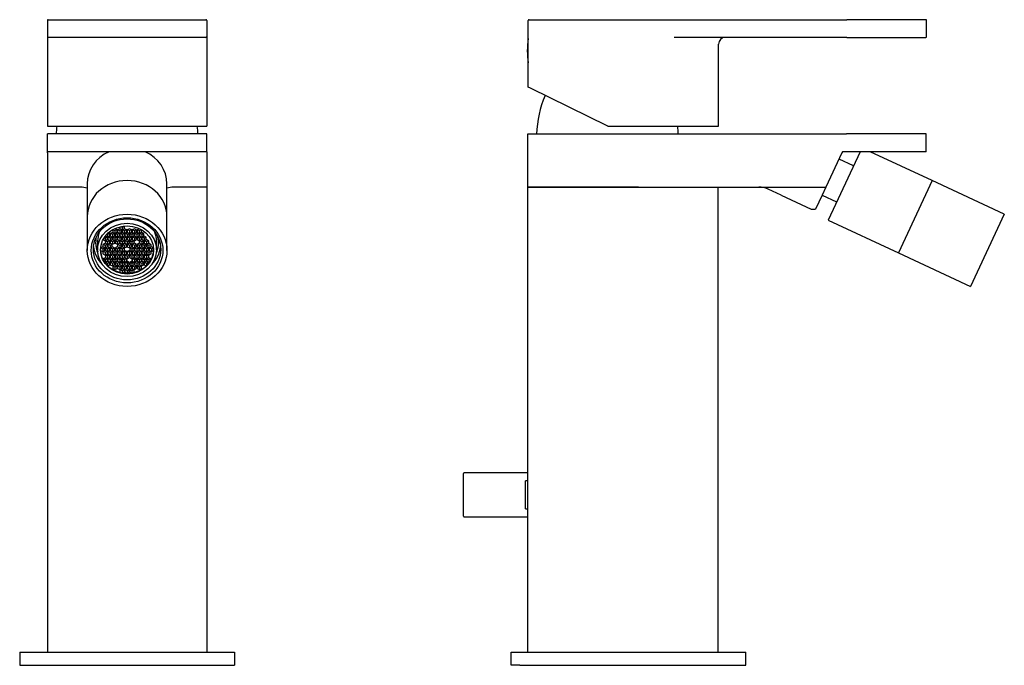
# Model space of a CAD drawing. Units: inches. Extents: x -265 to -43, y 14 to 353.
# Drawn here: x -265 to -43, y 208 to 353 of the extents above; entities that cross this region are included whole.
import ezdxf

# ---------------------------------------------------------------- set-up
doc = ezdxf.new("R2010")
doc.units = ezdxf.units.IN
for name, color, linetype in [('015002', 7, 'Continuous'), ('016057', 7, 'Continuous'), ('016063', 7, 'Continuous'), ('016064', 7, 'Continuous'), ('056046', 7, 'Continuous'), ('096009', 7, 'Continuous'), ('705002', 7, 'Continuous'), ('722001', 7, 'Continuous'), ('726002', 7, 'Continuous'), ('726003', 7, 'Continuous'), ('726024', 7, 'Continuous'), ('Default', 7, 'Continuous')]:
    doc.layers.add(name, color=color, linetype=linetype)

# ---------------------------------------------------------------- blocks, each defined once
blk = doc.blocks.new('SE12')
at = {"layer": '015002', "color": 7, "linetype": 'Continuous', "ltscale": 25.4}
for p, q in [((-245.22, 304.94), (-245.12, 304.89)), ((-245.12, 304.89), (-244.73, 305.1)), ((-245.12, 304.89), (-245.12, 304.26)), ((-244.62, 305.04), (-244.95, 305.21)), ((-244.62, 304.52), (-244.62, 305.04)), ((-244.02, 305.3), (-244.52, 305.04)), ((-244.52, 305.04), (-244.52, 304.52)), ((-244.42, 305.1), (-244.02, 304.89)), ((-243.52, 305.04), (-244.02, 305.3)), ((-244.02, 304.89), (-243.63, 305.1)), ((-244.02, 304.89), (-244.02, 304.26)), ((-243.47, 306.12), (-243.97, 305.86)), ((-243.97, 305.86), (-243.97, 305.33)), ((-243.97, 305.33), (-243.47, 305.07)), ((-243.87, 305.91), (-243.47, 305.71)), ((-243.52, 304.52), (-243.52, 305.04)), ((-242.97, 305.86), (-243.47, 306.12)), ((-243.47, 305.71), (-243.08, 305.91)), ((-243.47, 305.71), (-243.47, 305.07)), ((-243.47, 305.07), (-242.97, 305.33)), ((-242.92, 305.3), (-243.42, 305.04)), ((-243.42, 305.04), (-243.42, 304.52)), ((-243.32, 305.1), (-242.92, 304.89)), ((-242.97, 305.33), (-242.97, 305.86)), ((-242.42, 305.04), (-242.92, 305.3)), ((-242.92, 304.89), (-242.53, 305.1)), ((-242.92, 304.89), (-242.92, 304.26)), ((-242.37, 306.12), (-242.87, 305.86)), ((-242.87, 305.86), (-242.87, 305.33)), ((-242.87, 305.33), (-242.37, 305.07)), ((-242.77, 305.91), (-242.37, 305.71)), ((-242.42, 304.52), (-242.42, 305.04)), ((-241.87, 305.86), (-242.37, 306.12)), ((-242.37, 305.71), (-241.98, 305.91)), ((-242.37, 305.71), (-242.37, 305.07)), ((-242.37, 305.07), (-241.87, 305.33)), ((-242.32, 306.59), (-242.32, 306.15)), ((-242.32, 306.15), (-241.82, 305.89)), ((-241.82, 305.3), (-242.32, 305.04)), ((-242.32, 305.04), (-242.32, 304.52)), ((-242.22, 305.1), (-241.82, 304.89)), ((-242.06, 306.65), (-241.82, 306.52)), ((-241.87, 305.33), (-241.87, 305.86)), ((-241.82, 306.52), (-241.43, 306.73)), ((-241.82, 306.52), (-241.82, 305.89)), ((-241.82, 305.89), (-241.32, 306.15)), ((-241.32, 305.04), (-241.82, 305.3)), ((-241.82, 304.89), (-241.43, 305.1)), ((-241.82, 304.89), (-241.82, 304.26)), ((-241.27, 306.12), (-241.77, 305.86)), ((-241.77, 305.86), (-241.77, 305.33)), ((-241.77, 305.33), (-241.27, 305.07)), ((-241.67, 305.91), (-241.27, 305.71)), ((-241.32, 306.67), (-241.46, 306.75)), ((-241.32, 306.15), (-241.32, 306.67)), ((-241.32, 304.52), (-241.32, 305.04)), ((-240.77, 305.86), (-241.27, 306.12)), ((-241.27, 305.71), (-240.88, 305.91)), ((-241.27, 305.71), (-241.27, 305.07)), ((-241.27, 305.07), (-240.77, 305.33)), ((-240.72, 305.3), (-241.22, 305.04)), ((-241.22, 305.04), (-241.22, 304.52)), ((-241.12, 305.1), (-240.72, 304.89)), ((-240.77, 305.33), (-240.77, 305.86)), ((-240.22, 305.04), (-240.72, 305.3)), ((-240.72, 304.89), (-240.33, 305.1)), ((-240.72, 304.89), (-240.72, 304.26)), ((-240.17, 306.12), (-240.67, 305.86)), ((-240.67, 305.86), (-240.67, 305.33)), ((-240.67, 305.33), (-240.17, 305.07)), ((-240.57, 305.91), (-240.17, 305.71)), ((-240.22, 304.52), (-240.22, 305.04)), ((-239.67, 305.86), (-240.17, 306.12)), ((-240.17, 305.71), (-239.78, 305.91)), ((-240.17, 305.71), (-240.17, 305.07)), ((-240.17, 305.07), (-239.67, 305.33)), ((-239.62, 305.3), (-240.12, 305.04)), ((-240.12, 305.04), (-240.12, 304.52)), ((-240.02, 305.1), (-239.62, 304.89)), ((-239.67, 305.33), (-239.67, 305.86)), ((-239.12, 305.04), (-239.62, 305.3)), ((-239.62, 304.89), (-239.23, 305.1)), ((-239.62, 304.89), (-239.62, 304.26)), ((-239.07, 306.12), (-239.57, 305.86)), ((-239.57, 305.86), (-239.57, 305.33)), ((-239.57, 305.33), (-239.07, 305.07)), ((-239.47, 305.91), (-239.07, 305.71)), ((-239.12, 304.52), (-239.12, 305.04)), ((-238.57, 305.86), (-239.07, 306.12)), ((-239.07, 305.71), (-238.68, 305.91)), ((-239.07, 305.71), (-239.07, 305.07)), ((-239.07, 305.07), (-238.57, 305.33)), ((-238.52, 305.3), (-239.02, 305.04)), ((-239.02, 305.04), (-239.02, 304.52)), ((-238.92, 305.1), (-238.52, 304.89)), ((-238.57, 305.33), (-238.57, 305.86)), ((-238.02, 305.04), (-238.52, 305.3)), ((-238.52, 304.89), (-238.13, 305.1)), ((-238.52, 304.89), (-238.52, 304.26)), ((-237.97, 306.12), (-238.47, 305.86)), ((-238.47, 305.86), (-238.47, 305.33)), ((-238.47, 305.33), (-237.97, 305.07)), ((-238.37, 305.91), (-237.97, 305.71)), ((-238.02, 304.52), (-238.02, 305.04)), ((-237.47, 305.86), (-237.97, 306.12)), ((-237.97, 305.71), (-237.58, 305.91)), ((-237.97, 305.71), (-237.97, 305.07)), ((-237.97, 305.07), (-237.47, 305.33)), ((-237.42, 305.3), (-237.92, 305.04)), ((-237.92, 305.04), (-237.92, 304.52)), ((-237.82, 305.1), (-237.42, 304.89)), ((-237.47, 305.33), (-237.47, 305.86)), ((-236.92, 305.04), (-237.42, 305.3)), ((-237.42, 304.89), (-237.03, 305.1)), ((-237.42, 304.89), (-237.42, 304.26)), ((-236.92, 304.52), (-236.92, 305.04)), ((-247.37, 303.38), (-247.37, 301.35)), ((-245.67, 302.86), (-246.17, 302.59)), ((-246.17, 302.59), (-246.17, 302.07)), ((-246.14, 303.69), (-245.67, 303.44)), ((-246.07, 302.65), (-245.67, 302.44)), ((-245.85, 304.17), (-245.67, 304.08)), ((-245.67, 304.08), (-245.28, 304.28)), ((-245.67, 304.08), (-245.67, 303.44)), ((-245.67, 303.44), (-245.17, 303.7)), ((-245.17, 302.59), (-245.67, 302.86)), ((-245.67, 302.44), (-245.28, 302.65)), ((-245.17, 304.23), (-245.64, 304.47)), ((-245.12, 303.67), (-245.62, 303.41)), ((-245.62, 303.41), (-245.62, 302.89)), ((-245.62, 302.89), (-245.12, 302.63)), ((-245.6, 304.51), (-245.12, 304.26)), ((-245.52, 303.47), (-245.12, 303.26)), ((-245.17, 303.7), (-245.17, 304.23)), ((-245.17, 302.07), (-245.17, 302.59)), ((-245.12, 304.26), (-244.62, 304.52)), ((-244.62, 303.41), (-245.12, 303.67)), ((-245.12, 303.26), (-244.73, 303.47)), ((-245.12, 303.26), (-245.12, 302.63)), ((-245.12, 302.63), (-244.62, 302.89)), ((-244.57, 304.49), (-245.07, 304.23)), ((-245.07, 304.23), (-245.07, 303.7)), ((-245.07, 303.7), (-244.57, 303.44)), ((-244.57, 302.86), (-245.07, 302.59)), ((-245.07, 302.59), (-245.07, 302.07)), ((-244.97, 304.28), (-244.57, 304.08)), ((-244.97, 302.65), (-244.57, 302.44)), ((-244.62, 302.89), (-244.62, 303.41)), ((-244.07, 304.23), (-244.57, 304.49)), ((-244.57, 304.08), (-244.18, 304.28)), ((-244.57, 304.08), (-244.57, 303.44)), ((-244.57, 303.44), (-244.07, 303.7)), ((-244.07, 302.59), (-244.57, 302.86)), ((-244.57, 302.44), (-244.18, 302.65)), ((-244.52, 304.52), (-244.02, 304.26)), ((-244.02, 303.67), (-244.52, 303.41)), ((-244.52, 303.41), (-244.52, 302.89)), ((-244.52, 302.89), (-244.02, 302.63)), ((-244.42, 303.47), (-244.02, 303.26)), ((-244.07, 303.7), (-244.07, 304.23)), ((-244.07, 302.07), (-244.07, 302.59)), ((-244.02, 304.26), (-243.52, 304.52)), ((-243.52, 303.41), (-244.02, 303.67)), ((-244.02, 303.26), (-243.63, 303.47)), ((-244.02, 303.26), (-244.02, 302.63)), ((-244.02, 302.63), (-243.52, 302.89)), ((-243.47, 304.49), (-243.97, 304.23)), ((-243.97, 304.23), (-243.97, 303.7)), ((-243.97, 303.7), (-243.47, 303.44)), ((-243.87, 304.28), (-243.47, 304.08)), ((-243.52, 302.89), (-243.52, 303.41)), ((-242.97, 304.23), (-243.47, 304.49)), ((-243.47, 304.08), (-243.08, 304.28)), ((-243.47, 304.08), (-243.47, 303.44)), ((-243.47, 303.44), (-242.97, 303.7)), ((-243.42, 304.52), (-242.92, 304.26)), ((-242.92, 303.67), (-243.42, 303.41)), ((-243.42, 303.41), (-243.42, 302.89)), ((-243.42, 302.89), (-242.92, 302.63)), ((-243.32, 303.47), (-242.92, 303.26)), ((-242.97, 303.7), (-242.97, 304.23)), ((-242.92, 304.26), (-242.42, 304.52)), ((-242.42, 303.41), (-242.92, 303.67)), ((-242.92, 303.26), (-242.53, 303.47)), ((-242.92, 303.26), (-242.92, 302.63)), ((-242.92, 302.63), (-242.42, 302.89)), ((-242.37, 304.49), (-242.87, 304.23)), ((-242.87, 304.23), (-242.87, 303.7)), ((-242.87, 303.7), (-242.37, 303.44)), ((-242.37, 302.86), (-242.87, 302.59)), ((-242.87, 302.59), (-242.87, 302.07)), ((-242.77, 304.28), (-242.37, 304.08)), ((-242.77, 302.65), (-242.37, 302.44)), ((-242.42, 302.89), (-242.42, 303.41)), ((-241.87, 304.23), (-242.37, 304.49)), ((-242.37, 304.08), (-241.98, 304.28)), ((-242.37, 304.08), (-242.37, 303.44)), ((-242.37, 303.44), (-241.87, 303.7)), ((-241.87, 302.59), (-242.37, 302.86)), ((-242.37, 302.44), (-241.98, 302.65)), ((-242.32, 304.52), (-241.82, 304.26)), ((-241.82, 303.67), (-242.32, 303.41)), ((-242.32, 303.41), (-242.32, 302.89)), ((-242.32, 302.89), (-241.82, 302.63)), ((-242.22, 303.47), (-241.82, 303.26)), ((-241.87, 303.7), (-241.87, 304.23)), ((-241.87, 302.07), (-241.87, 302.59)), ((-241.82, 304.26), (-241.32, 304.52)), ((-241.32, 303.41), (-241.82, 303.67)), ((-241.82, 303.26), (-241.43, 303.47)), ((-241.82, 303.26), (-241.82, 302.63)), ((-241.82, 302.63), (-241.32, 302.89)), ((-241.27, 304.49), (-241.77, 304.23)), ((-241.77, 304.23), (-241.77, 303.7)), ((-241.77, 303.7), (-241.27, 303.44)), ((-241.27, 302.86), (-241.77, 302.59)), ((-241.77, 302.59), (-241.77, 302.07)), ((-241.67, 304.28), (-241.27, 304.08)), ((-241.67, 302.65), (-241.27, 302.44)), ((-241.32, 302.89), (-241.32, 303.41)), ((-240.77, 304.23), (-241.27, 304.49)), ((-241.27, 304.08), (-240.88, 304.28)), ((-241.27, 304.08), (-241.27, 303.44)), ((-241.27, 303.44), (-240.77, 303.7)), ((-240.77, 302.59), (-241.27, 302.86)), ((-241.27, 302.44), (-240.88, 302.65)), ((-241.22, 304.52), (-240.72, 304.26)), ((-240.72, 303.67), (-241.22, 303.41)), ((-241.22, 303.41), (-241.22, 302.89)), ((-241.22, 302.89), (-240.72, 302.63)), ((-241.12, 303.47), (-240.72, 303.26)), ((-240.77, 303.7), (-240.77, 304.23)), ((-240.77, 302.07), (-240.77, 302.59)), ((-240.72, 304.26), (-240.22, 304.52)), ((-240.22, 303.41), (-240.72, 303.67)), ((-240.72, 303.26), (-240.33, 303.47)), ((-240.72, 303.26), (-240.72, 302.63)), ((-240.72, 302.63), (-240.22, 302.89)), ((-240.17, 304.49), (-240.67, 304.23)), ((-240.67, 304.23), (-240.67, 303.7)), ((-240.67, 303.7), (-240.17, 303.44)), ((-240.17, 302.86), (-240.67, 302.59)), ((-240.67, 302.59), (-240.67, 302.07)), ((-240.57, 304.28), (-240.17, 304.08)), ((-240.57, 302.65), (-240.17, 302.44)), ((-240.22, 302.89), (-240.22, 303.41)), ((-239.67, 304.23), (-240.17, 304.49)), ((-240.17, 304.08), (-239.78, 304.28)), ((-240.17, 304.08), (-240.17, 303.44)), ((-240.17, 303.44), (-239.67, 303.7)), ((-239.67, 302.59), (-240.17, 302.86)), ((-240.17, 302.44), (-239.78, 302.65)), ((-240.12, 304.52), (-239.62, 304.26)), ((-239.62, 303.67), (-240.12, 303.41)), ((-240.12, 303.41), (-240.12, 302.89)), ((-240.12, 302.89), (-239.62, 302.63)), ((-240.02, 303.47), (-239.62, 303.26)), ((-239.67, 303.7), (-239.67, 304.23)), ((-239.67, 302.07), (-239.67, 302.59)), ((-239.62, 304.26), (-239.12, 304.52)), ((-239.12, 303.41), (-239.62, 303.67)), ((-239.62, 303.26), (-239.23, 303.47)), ((-239.62, 303.26), (-239.62, 302.63)), ((-239.62, 302.63), (-239.12, 302.89)), ((-239.07, 304.49), (-239.57, 304.23)), ((-239.57, 304.23), (-239.57, 303.7)), ((-239.57, 303.7), (-239.07, 303.44)), ((-239.07, 302.86), (-239.57, 302.59)), ((-239.57, 302.59), (-239.57, 302.07)), ((-239.47, 304.28), (-239.07, 304.08)), ((-239.47, 302.65), (-239.07, 302.44)), ((-239.12, 302.89), (-239.12, 303.41)), ((-238.57, 304.23), (-239.07, 304.49)), ((-239.07, 304.08), (-238.68, 304.28)), ((-239.07, 304.08), (-239.07, 303.44)), ((-239.07, 303.44), (-238.57, 303.7)), ((-238.57, 302.59), (-239.07, 302.86)), ((-239.07, 302.44), (-238.68, 302.65)), ((-239.02, 304.52), (-238.52, 304.26)), ((-238.57, 303.7), (-238.57, 304.23)), ((-238.57, 302.07), (-238.57, 302.59)), ((-238.52, 304.26), (-238.02, 304.52)), ((-237.97, 304.49), (-238.47, 304.23)), ((-238.47, 304.23), (-238.47, 303.7)), ((-238.47, 303.7), (-237.97, 303.44)), ((-237.97, 302.86), (-238.47, 302.59)), ((-238.47, 302.59), (-238.47, 302.07)), ((-238.37, 304.28), (-237.97, 304.08)), ((-238.37, 302.65), (-237.97, 302.44)), ((-237.47, 304.23), (-237.97, 304.49)), ((-237.97, 304.08), (-237.58, 304.28)), ((-237.97, 304.08), (-237.97, 303.44)), ((-237.97, 303.44), (-237.47, 303.7)), ((-237.47, 302.59), (-237.97, 302.86)), ((-237.97, 302.44), (-237.58, 302.65)), ((-237.92, 304.52), (-237.42, 304.26)), ((-237.42, 303.67), (-237.92, 303.41)), ((-237.92, 303.41), (-237.92, 302.89)), ((-237.92, 302.89), (-237.42, 302.63)), ((-237.82, 303.47), (-237.42, 303.26)), ((-237.47, 303.7), (-237.47, 304.23)), ((-237.47, 302.07), (-237.47, 302.59)), ((-237.42, 304.26), (-236.92, 304.52)), ((-236.92, 303.41), (-237.42, 303.67)), ((-237.42, 303.26), (-237.03, 303.47)), ((-237.42, 303.26), (-237.42, 302.63)), ((-237.42, 302.63), (-236.92, 302.89)), ((-236.87, 304.49), (-237.37, 304.23)), ((-237.37, 304.23), (-237.37, 303.7)), ((-237.37, 303.7), (-236.87, 303.44)), ((-236.87, 302.86), (-237.37, 302.59)), ((-237.37, 302.59), (-237.37, 302.07)), ((-237.27, 304.28), (-236.87, 304.08)), ((-237.27, 302.65), (-236.87, 302.44)), ((-236.92, 302.89), (-236.92, 303.41)), ((-236.37, 304.23), (-236.87, 304.49)), ((-236.87, 304.08), (-236.48, 304.28)), ((-236.87, 304.08), (-236.87, 303.44)), ((-236.87, 303.44), (-236.37, 303.7)), ((-236.37, 302.59), (-236.87, 302.86)), ((-236.87, 302.44), (-236.48, 302.65)), ((-236.32, 303.67), (-236.82, 303.41)), ((-236.82, 303.41), (-236.82, 302.89)), ((-236.82, 302.89), (-236.32, 302.63)), ((-236.72, 303.47), (-236.32, 303.26)), ((-236.37, 303.7), (-236.37, 304.23)), ((-236.37, 302.07), (-236.37, 302.59)), ((-235.82, 303.41), (-236.32, 303.67)), ((-236.32, 303.26), (-235.93, 303.47)), ((-236.32, 303.26), (-236.32, 302.63)), ((-236.32, 302.63), (-235.82, 302.89)), ((-235.77, 302.86), (-236.27, 302.59)), ((-236.27, 302.59), (-236.27, 302.07)), ((-236.17, 302.65), (-235.77, 302.44)), ((-235.82, 302.89), (-235.82, 303.41)), ((-235.27, 302.59), (-235.77, 302.86)), ((-235.77, 302.44), (-235.38, 302.65)), ((-235.27, 302.07), (-235.27, 302.59)), ((-234.07, 301.35), (-234.07, 303.38)), ((-246.72, 301.25), (-246.22, 300.99)), ((-246.22, 302.04), (-246.7, 301.79)), ((-246.62, 301.83), (-246.22, 301.63)), ((-245.72, 301.78), (-246.22, 302.04)), ((-246.22, 301.63), (-245.83, 301.83)), ((-246.22, 301.63), (-246.22, 300.99)), ((-246.22, 300.99), (-245.72, 301.26)), ((-246.17, 302.07), (-245.67, 301.81)), ((-245.67, 301.23), (-246.17, 300.96)), ((-246.17, 300.96), (-246.17, 300.44)), ((-246.17, 300.44), (-245.67, 300.18)), ((-246.07, 301.02), (-245.67, 300.81)), ((-245.72, 301.26), (-245.72, 301.78)), ((-245.67, 302.44), (-245.67, 301.81)), ((-245.67, 301.81), (-245.17, 302.07)), ((-245.17, 300.96), (-245.67, 301.23)), ((-245.67, 300.81), (-245.28, 301.02)), ((-245.67, 300.81), (-245.67, 300.18)), ((-245.67, 300.18), (-245.17, 300.44)), ((-245.12, 302.04), (-245.62, 301.78)), ((-245.62, 301.78), (-245.62, 301.26)), ((-245.62, 301.26), (-245.12, 300.99)), ((-245.12, 300.41), (-245.62, 300.15)), ((-245.52, 301.83), (-245.12, 301.63)), ((-245.17, 300.44), (-245.17, 300.96)), ((-244.62, 301.78), (-245.12, 302.04)), ((-245.12, 301.63), (-244.73, 301.83)), ((-245.12, 301.63), (-245.12, 300.99)), ((-245.12, 300.99), (-244.62, 301.26)), ((-244.62, 300.15), (-245.12, 300.41)), ((-245.07, 302.07), (-244.57, 301.81)), ((-244.57, 301.23), (-245.07, 300.96)), ((-245.07, 300.96), (-245.07, 300.44)), ((-245.07, 300.44), (-244.57, 300.18)), ((-244.97, 301.02), (-244.57, 300.81)), ((-244.62, 301.26), (-244.62, 301.78)), ((-244.57, 302.44), (-244.57, 301.81)), ((-244.57, 301.81), (-244.07, 302.07)), ((-244.07, 300.96), (-244.57, 301.23)), ((-244.57, 300.81), (-244.18, 301.02)), ((-244.57, 300.81), (-244.57, 300.18)), ((-244.57, 300.18), (-244.07, 300.44)), ((-244.02, 302.04), (-244.52, 301.78)), ((-244.52, 301.78), (-244.52, 301.26)), ((-244.52, 301.26), (-244.02, 300.99)), ((-244.02, 300.41), (-244.52, 300.15)), ((-244.42, 301.83), (-244.02, 301.63)), ((-244.07, 300.44), (-244.07, 300.96)), ((-243.52, 301.78), (-244.02, 302.04)), ((-244.02, 301.63), (-243.63, 301.83)), ((-244.02, 301.63), (-244.02, 300.99)), ((-244.02, 300.99), (-243.52, 301.26)), ((-243.52, 300.15), (-244.02, 300.41)), ((-243.47, 301.23), (-243.97, 300.96)), ((-243.97, 300.96), (-243.97, 300.44)), ((-243.97, 300.44), (-243.47, 300.18)), ((-243.87, 301.02), (-243.47, 300.81)), ((-243.52, 301.26), (-243.52, 301.78)), ((-242.97, 300.96), (-243.47, 301.23)), ((-243.47, 300.81), (-243.08, 301.02)), ((-243.47, 300.81), (-243.47, 300.18)), ((-243.47, 300.18), (-242.97, 300.44)), ((-242.92, 302.04), (-243.42, 301.78)), ((-243.42, 301.78), (-243.42, 301.26)), ((-243.42, 301.26), (-242.92, 300.99)), ((-242.92, 300.41), (-243.42, 300.15)), ((-243.32, 301.83), (-242.92, 301.63)), ((-242.97, 300.44), (-242.97, 300.96)), ((-242.42, 301.78), (-242.92, 302.04)), ((-242.92, 301.63), (-242.53, 301.83)), ((-242.92, 301.63), (-242.92, 300.99)), ((-242.92, 300.99), (-242.42, 301.26)), ((-242.42, 300.15), (-242.92, 300.41)), ((-242.87, 302.07), (-242.37, 301.81)), ((-242.37, 301.23), (-242.87, 300.96)), ((-242.87, 300.96), (-242.87, 300.44)), ((-242.87, 300.44), (-242.37, 300.18)), ((-242.77, 301.02), (-242.37, 300.81)), ((-242.42, 301.26), (-242.42, 301.78)), ((-242.37, 302.44), (-242.37, 301.81)), ((-242.37, 301.81), (-241.87, 302.07)), ((-241.87, 300.96), (-242.37, 301.23)), ((-242.37, 300.81), (-241.98, 301.02)), ((-242.37, 300.81), (-242.37, 300.18)), ((-242.37, 300.18), (-241.87, 300.44)), ((-241.82, 302.04), (-242.32, 301.78)), ((-242.32, 301.78), (-242.32, 301.26)), ((-242.32, 301.26), (-241.82, 300.99)), ((-241.82, 300.41), (-242.32, 300.15)), ((-242.22, 301.83), (-241.82, 301.63)), ((-241.87, 300.44), (-241.87, 300.96)), ((-241.32, 301.78), (-241.82, 302.04)), ((-241.82, 301.63), (-241.43, 301.83)), ((-241.82, 301.63), (-241.82, 300.99)), ((-241.82, 300.99), (-241.32, 301.26)), ((-241.32, 300.15), (-241.82, 300.41)), ((-241.77, 302.07), (-241.27, 301.81)), ((-241.27, 301.23), (-241.77, 300.96)), ((-241.77, 300.96), (-241.77, 300.44)), ((-241.77, 300.44), (-241.27, 300.18)), ((-241.67, 301.02), (-241.27, 300.81)), ((-241.32, 301.26), (-241.32, 301.78)), ((-241.27, 302.44), (-241.27, 301.81)), ((-241.27, 301.81), (-240.77, 302.07)), ((-240.77, 300.96), (-241.27, 301.23)), ((-241.27, 300.81), (-240.88, 301.02)), ((-241.27, 300.81), (-241.27, 300.18)), ((-241.27, 300.18), (-240.77, 300.44)), ((-240.72, 300.41), (-241.22, 300.15)), ((-240.77, 300.44), (-240.77, 300.96)), ((-240.22, 300.15), (-240.72, 300.41)), ((-240.67, 302.07), (-240.17, 301.81)), ((-240.17, 301.23), (-240.67, 300.96)), ((-240.67, 300.96), (-240.67, 300.44)), ((-240.67, 300.44), (-240.17, 300.18)), ((-240.57, 301.02), (-240.17, 300.81)), ((-240.17, 302.44), (-240.17, 301.81)), ((-240.17, 301.81), (-239.67, 302.07)), ((-239.67, 300.96), (-240.17, 301.23)), ((-240.17, 300.81), (-239.78, 301.02)), ((-240.17, 300.81), (-240.17, 300.18)), ((-240.17, 300.18), (-239.67, 300.44)), ((-239.62, 302.04), (-240.12, 301.78)), ((-240.12, 301.78), (-240.12, 301.26)), ((-240.12, 301.26), (-239.62, 300.99)), ((-239.62, 300.41), (-240.12, 300.15)), ((-240.02, 301.83), (-239.62, 301.63)), ((-239.67, 300.44), (-239.67, 300.96)), ((-239.12, 301.78), (-239.62, 302.04)), ((-239.62, 301.63), (-239.23, 301.83)), ((-239.62, 301.63), (-239.62, 300.99)), ((-239.62, 300.99), (-239.12, 301.26)), ((-239.12, 300.15), (-239.62, 300.41)), ((-239.57, 302.07), (-239.07, 301.81)), ((-239.07, 301.23), (-239.57, 300.96)), ((-239.57, 300.96), (-239.57, 300.44)), ((-239.57, 300.44), (-239.07, 300.18)), ((-239.47, 301.02), (-239.07, 300.81)), ((-239.12, 301.26), (-239.12, 301.78)), ((-239.07, 302.44), (-239.07, 301.81)), ((-239.07, 301.81), (-238.57, 302.07)), ((-238.57, 300.96), (-239.07, 301.23)), ((-239.07, 300.81), (-238.68, 301.02)), ((-239.07, 300.81), (-239.07, 300.18)), ((-239.07, 300.18), (-238.57, 300.44)), ((-238.52, 302.04), (-239.02, 301.78)), ((-239.02, 301.78), (-239.02, 301.26)), ((-239.02, 301.26), (-238.52, 300.99)), ((-238.52, 300.41), (-239.02, 300.15)), ((-238.92, 301.83), (-238.52, 301.63)), ((-238.57, 300.44), (-238.57, 300.96)), ((-238.02, 301.78), (-238.52, 302.04)), ((-238.52, 301.63), (-238.13, 301.83)), ((-238.52, 301.63), (-238.52, 300.99)), ((-238.52, 300.99), (-238.02, 301.26)), ((-238.02, 300.15), (-238.52, 300.41)), ((-238.47, 302.07), (-237.97, 301.81)), ((-237.97, 301.23), (-238.47, 300.96)), ((-238.47, 300.96), (-238.47, 300.44)), ((-238.47, 300.44), (-237.97, 300.18)), ((-238.37, 301.02), (-237.97, 300.81)), ((-238.02, 301.26), (-238.02, 301.78)), ((-237.97, 302.44), (-237.97, 301.81)), ((-237.97, 301.81), (-237.47, 302.07)), ((-237.47, 300.96), (-237.97, 301.23)), ((-237.97, 300.81), (-237.58, 301.02)), ((-237.97, 300.81), (-237.97, 300.18)), ((-237.97, 300.18), (-237.47, 300.44)), ((-237.42, 302.04), (-237.92, 301.78)), ((-237.92, 301.78), (-237.92, 301.26)), ((-237.92, 301.26), (-237.42, 300.99)), ((-237.42, 300.41), (-237.92, 300.15)), ((-237.82, 301.83), (-237.42, 301.63)), ((-237.47, 300.44), (-237.47, 300.96)), ((-236.92, 301.78), (-237.42, 302.04)), ((-237.42, 301.63), (-237.03, 301.83)), ((-237.42, 301.63), (-237.42, 300.99)), ((-237.42, 300.99), (-236.92, 301.26)), ((-236.92, 300.15), (-237.42, 300.41)), ((-237.37, 302.07), (-236.87, 301.81)), ((-236.87, 301.23), (-237.37, 300.96)), ((-237.37, 300.96), (-237.37, 300.44)), ((-237.37, 300.44), (-236.87, 300.18)), ((-237.27, 301.02), (-236.87, 300.81)), ((-236.92, 301.26), (-236.92, 301.78)), ((-236.87, 302.44), (-236.87, 301.81)), ((-236.87, 301.81), (-236.37, 302.07)), ((-236.37, 300.96), (-236.87, 301.23)), ((-236.87, 300.81), (-236.48, 301.02)), ((-236.87, 300.81), (-236.87, 300.18)), ((-236.87, 300.18), (-236.37, 300.44)), ((-236.32, 302.04), (-236.82, 301.78)), ((-236.82, 301.78), (-236.82, 301.26)), ((-236.82, 301.26), (-236.32, 300.99)), ((-236.32, 300.41), (-236.82, 300.15)), ((-236.72, 301.83), (-236.32, 301.63)), ((-236.37, 300.44), (-236.37, 300.96)), ((-235.82, 301.78), (-236.32, 302.04)), ((-236.32, 301.63), (-235.93, 301.83)), ((-236.32, 301.63), (-236.32, 300.99)), ((-236.32, 300.99), (-235.82, 301.26)), ((-235.82, 300.15), (-236.32, 300.41)), ((-236.27, 302.07), (-235.77, 301.81)), ((-235.77, 301.23), (-236.27, 300.96)), ((-236.27, 300.96), (-236.27, 300.44)), ((-236.27, 300.44), (-235.77, 300.18)), ((-236.17, 301.02), (-235.77, 300.81)), ((-235.82, 301.26), (-235.82, 301.78)), ((-235.77, 302.44), (-235.77, 301.81)), ((-235.77, 301.81), (-235.27, 302.07)), ((-235.27, 300.96), (-235.77, 301.23)), ((-235.77, 300.81), (-235.38, 301.02)), ((-235.77, 300.81), (-235.77, 300.18)), ((-235.77, 300.18), (-235.27, 300.44)), ((-235.22, 302.04), (-235.72, 301.78)), ((-235.72, 301.78), (-235.72, 301.26)), ((-235.72, 301.26), (-235.22, 300.99)), ((-235.62, 301.83), (-235.22, 301.63)), ((-235.27, 300.44), (-235.27, 300.96)), ((-234.74, 301.79), (-235.22, 302.04)), ((-235.22, 301.63), (-234.83, 301.83)), ((-235.22, 301.63), (-235.22, 300.99)), ((-235.22, 300.99), (-234.73, 301.25)), ((-245.67, 299.59), (-246.17, 299.33)), ((-246.17, 299.33), (-246.17, 299.24)), ((-246.07, 299.39), (-245.67, 299.18)), ((-245.79, 298.61), (-245.67, 298.55)), ((-245.17, 299.33), (-245.67, 299.59)), ((-245.67, 299.18), (-245.28, 299.39)), ((-245.67, 299.18), (-245.67, 298.55)), ((-245.67, 298.55), (-245.17, 298.81)), ((-245.62, 300.15), (-245.62, 299.62)), ((-245.62, 299.62), (-245.12, 299.36)), ((-245.12, 298.78), (-245.62, 298.52)), ((-245.62, 298.52), (-245.62, 298.38)), ((-245.52, 300.2), (-245.12, 300)), ((-245.52, 298.57), (-245.12, 298.37)), ((-245.17, 298.81), (-245.17, 299.33)), ((-245.12, 300), (-244.73, 300.2)), ((-245.12, 300), (-245.12, 299.36)), ((-245.12, 299.36), (-244.62, 299.62)), ((-244.62, 298.52), (-245.12, 298.78)), ((-245.12, 298.37), (-244.73, 298.57)), ((-245.12, 298.37), (-245.12, 297.82)), ((-244.57, 299.59), (-245.07, 299.33)), ((-245.07, 299.33), (-245.07, 298.81)), ((-245.07, 298.81), (-244.57, 298.55)), ((-244.97, 299.39), (-244.57, 299.18)), ((-244.62, 299.62), (-244.62, 300.15)), ((-244.62, 297.99), (-244.62, 298.52)), ((-244.07, 299.33), (-244.57, 299.59)), ((-244.57, 299.18), (-244.18, 299.39)), ((-244.57, 299.18), (-244.57, 298.55)), ((-244.57, 298.55), (-244.07, 298.81)), ((-244.52, 300.15), (-244.52, 299.62)), ((-244.52, 299.62), (-244.02, 299.36)), ((-244.02, 298.78), (-244.52, 298.52)), ((-244.52, 298.52), (-244.52, 297.99)), ((-244.42, 300.2), (-244.02, 300)), ((-244.42, 298.57), (-244.02, 298.37)), ((-244.07, 298.81), (-244.07, 299.33)), ((-244.02, 300), (-243.63, 300.2)), ((-244.02, 300), (-244.02, 299.36)), ((-244.02, 299.36), (-243.52, 299.62)), ((-243.52, 298.52), (-244.02, 298.78)), ((-244.02, 298.37), (-243.63, 298.57)), ((-244.02, 298.37), (-244.02, 297.73)), ((-243.47, 299.59), (-243.97, 299.33)), ((-243.97, 299.33), (-243.97, 298.81)), ((-243.97, 298.81), (-243.47, 298.55)), ((-243.87, 299.39), (-243.47, 299.18)), ((-243.52, 299.62), (-243.52, 300.15)), ((-243.52, 297.99), (-243.52, 298.52)), ((-242.97, 299.33), (-243.47, 299.59)), ((-243.47, 299.18), (-243.08, 299.39)), ((-243.47, 299.18), (-243.47, 298.55)), ((-243.47, 298.55), (-242.97, 298.81)), ((-243.42, 300.15), (-243.42, 299.62)), ((-243.42, 299.62), (-242.92, 299.36)), ((-242.92, 298.78), (-243.42, 298.52)), ((-243.42, 298.52), (-243.42, 297.99)), ((-243.32, 300.2), (-242.92, 300)), ((-243.32, 298.57), (-242.92, 298.37)), ((-242.97, 298.81), (-242.97, 299.33)), ((-242.92, 300), (-242.53, 300.2)), ((-242.92, 300), (-242.92, 299.36)), ((-242.92, 299.36), (-242.42, 299.62)), ((-242.42, 298.52), (-242.92, 298.78)), ((-242.92, 298.37), (-242.53, 298.57)), ((-242.92, 298.37), (-242.92, 297.73)), ((-242.37, 299.59), (-242.87, 299.33)), ((-242.87, 299.33), (-242.87, 298.81)), ((-242.87, 298.81), (-242.37, 298.55)), ((-242.77, 299.39), (-242.37, 299.18)), ((-242.42, 299.62), (-242.42, 300.15)), ((-242.42, 297.99), (-242.42, 298.52)), ((-241.87, 299.33), (-242.37, 299.59)), ((-242.37, 299.18), (-241.98, 299.39)), ((-242.37, 299.18), (-242.37, 298.55)), ((-242.37, 298.55), (-241.87, 298.81)), ((-242.32, 300.15), (-242.32, 299.62)), ((-242.32, 299.62), (-241.82, 299.36)), ((-241.82, 298.78), (-242.32, 298.52)), ((-242.32, 298.52), (-242.32, 297.99)), ((-242.22, 300.2), (-241.82, 300)), ((-242.22, 298.57), (-241.82, 298.37)), ((-241.87, 298.81), (-241.87, 299.33)), ((-241.82, 300), (-241.43, 300.2)), ((-241.82, 300), (-241.82, 299.36)), ((-241.82, 299.36), (-241.32, 299.62)), ((-241.32, 298.52), (-241.82, 298.78)), ((-241.82, 298.37), (-241.43, 298.57)), ((-241.82, 298.37), (-241.82, 297.73)), ((-241.27, 299.59), (-241.77, 299.33)), ((-241.77, 299.33), (-241.77, 298.81)), ((-241.77, 298.81), (-241.27, 298.55)), ((-241.67, 299.39), (-241.27, 299.18)), ((-241.32, 299.62), (-241.32, 300.15)), ((-241.32, 297.99), (-241.32, 298.52)), ((-240.77, 299.33), (-241.27, 299.59)), ((-241.27, 299.18), (-240.88, 299.39)), ((-241.27, 299.18), (-241.27, 298.55)), ((-241.27, 298.55), (-240.77, 298.81)), ((-241.22, 300.15), (-241.22, 299.62)), ((-241.22, 299.62), (-240.72, 299.36)), ((-240.72, 298.78), (-241.22, 298.52)), ((-241.22, 298.52), (-241.22, 297.99)), ((-241.12, 300.2), (-240.72, 300)), ((-241.12, 298.57), (-240.72, 298.37)), ((-240.77, 298.81), (-240.77, 299.33)), ((-240.72, 300), (-240.33, 300.2)), ((-240.72, 300), (-240.72, 299.36)), ((-240.72, 299.36), (-240.22, 299.62)), ((-240.22, 298.52), (-240.72, 298.78)), ((-240.72, 298.37), (-240.33, 298.57)), ((-240.72, 298.37), (-240.72, 297.73)), ((-240.22, 299.62), (-240.22, 300.15)), ((-240.22, 297.99), (-240.22, 298.52)), ((-240.12, 300.15), (-240.12, 299.62)), ((-240.12, 299.62), (-239.62, 299.36)), ((-239.62, 298.78), (-240.12, 298.52)), ((-240.12, 298.52), (-240.12, 297.99)), ((-240.02, 300.2), (-239.62, 300)), ((-240.02, 298.57), (-239.62, 298.37)), ((-239.62, 300), (-239.23, 300.2)), ((-239.62, 300), (-239.62, 299.36)), ((-239.62, 299.36), (-239.12, 299.62)), ((-239.12, 298.52), (-239.62, 298.78)), ((-239.62, 298.37), (-239.23, 298.57)), ((-239.62, 298.37), (-239.62, 297.73)), ((-239.07, 299.59), (-239.57, 299.33)), ((-239.57, 299.33), (-239.57, 298.81)), ((-239.57, 298.81), (-239.07, 298.55)), ((-239.47, 299.39), (-239.07, 299.18)), ((-239.12, 299.62), (-239.12, 300.15)), ((-239.12, 297.99), (-239.12, 298.52)), ((-238.57, 299.33), (-239.07, 299.59)), ((-239.07, 299.18), (-238.68, 299.39)), ((-239.07, 299.18), (-239.07, 298.55)), ((-239.07, 298.55), (-238.57, 298.81)), ((-239.02, 300.15), (-239.02, 299.62)), ((-239.02, 299.62), (-238.52, 299.36)), ((-238.52, 298.78), (-239.02, 298.52)), ((-239.02, 298.52), (-239.02, 297.99)), ((-238.92, 300.2), (-238.52, 300)), ((-238.92, 298.57), (-238.52, 298.37)), ((-238.57, 298.81), (-238.57, 299.33)), ((-238.52, 300), (-238.13, 300.2)), ((-238.52, 300), (-238.52, 299.36)), ((-238.52, 299.36), (-238.02, 299.62)), ((-238.02, 298.52), (-238.52, 298.78)), ((-238.52, 298.37), (-238.13, 298.57)), ((-238.52, 298.37), (-238.52, 297.73)), ((-237.97, 299.59), (-238.47, 299.33)), ((-238.47, 299.33), (-238.47, 298.81)), ((-238.47, 298.81), (-237.97, 298.55)), ((-238.37, 299.39), (-237.97, 299.18)), ((-238.02, 299.62), (-238.02, 300.15)), ((-238.02, 297.99), (-238.02, 298.52)), ((-237.47, 299.33), (-237.97, 299.59)), ((-237.97, 299.18), (-237.58, 299.39)), ((-237.97, 299.18), (-237.97, 298.55)), ((-237.97, 298.55), (-237.47, 298.81)), ((-237.92, 300.15), (-237.92, 299.62)), ((-237.92, 299.62), (-237.42, 299.36)), ((-237.42, 298.78), (-237.92, 298.52)), ((-237.92, 298.52), (-237.92, 297.99)), ((-237.82, 300.2), (-237.42, 300)), ((-237.82, 298.57), (-237.42, 298.37)), ((-237.47, 298.81), (-237.47, 299.33)), ((-237.42, 300), (-237.03, 300.2)), ((-237.42, 300), (-237.42, 299.36)), ((-237.42, 299.36), (-236.92, 299.62)), ((-236.92, 298.52), (-237.42, 298.78)), ((-237.42, 298.37), (-237.03, 298.57)), ((-237.42, 298.37), (-237.42, 297.73)), ((-236.87, 299.59), (-237.37, 299.33)), ((-237.37, 299.33), (-237.37, 298.81)), ((-237.37, 298.81), (-236.87, 298.55)), ((-237.27, 299.39), (-236.87, 299.18)), ((-236.92, 299.62), (-236.92, 300.15)), ((-236.92, 297.99), (-236.92, 298.52)), ((-236.37, 299.33), (-236.87, 299.59)), ((-236.87, 299.18), (-236.48, 299.39)), ((-236.87, 299.18), (-236.87, 298.55)), ((-236.87, 298.55), (-236.37, 298.81)), ((-236.82, 300.15), (-236.82, 299.62)), ((-236.82, 299.62), (-236.32, 299.36)), ((-236.32, 298.78), (-236.82, 298.52)), ((-236.82, 298.52), (-236.82, 297.99)), ((-236.72, 300.2), (-236.32, 300)), ((-236.72, 298.57), (-236.32, 298.37)), ((-236.37, 298.81), (-236.37, 299.33)), ((-236.32, 300), (-235.93, 300.2)), ((-236.32, 300), (-236.32, 299.36)), ((-236.32, 299.36), (-235.82, 299.62)), ((-235.82, 298.52), (-236.32, 298.78)), ((-236.32, 298.37), (-235.93, 298.57)), ((-236.32, 298.37), (-236.32, 297.82)), ((-235.77, 299.59), (-236.27, 299.33)), ((-236.27, 299.33), (-236.27, 298.81)), ((-236.27, 298.81), (-235.77, 298.55)), ((-236.17, 299.39), (-235.77, 299.18)), ((-235.82, 299.62), (-235.82, 300.15)), ((-235.82, 298.38), (-235.82, 298.52)), ((-235.27, 299.33), (-235.77, 299.59)), ((-235.77, 299.18), (-235.38, 299.39)), ((-235.77, 299.18), (-235.77, 298.55)), ((-235.77, 298.55), (-235.65, 298.61)), ((-235.27, 299.24), (-235.27, 299.33)), ((-245.06, 297.76), (-244.62, 297.99)), ((-244.52, 297.99), (-244.02, 297.73)), ((-244.02, 297.73), (-243.52, 297.99)), ((-243.47, 297.96), (-243.97, 297.7)), ((-243.97, 297.7), (-243.97, 297.18)), ((-243.97, 297.18), (-243.47, 296.92)), ((-243.87, 297.76), (-243.47, 297.55)), ((-242.97, 297.7), (-243.47, 297.96)), ((-243.47, 297.55), (-243.08, 297.76)), ((-243.47, 297.55), (-243.47, 296.92)), ((-243.47, 296.92), (-242.97, 297.18)), ((-243.42, 297.99), (-242.92, 297.73)), ((-242.97, 297.18), (-242.97, 297.7)), ((-242.92, 297.73), (-242.42, 297.99)), ((-242.37, 297.96), (-242.87, 297.7)), ((-242.87, 297.7), (-242.87, 297.18)), ((-242.87, 297.18), (-242.37, 296.92)), ((-242.77, 297.76), (-242.37, 297.55)), ((-241.87, 297.7), (-242.37, 297.96)), ((-242.37, 297.55), (-241.98, 297.76)), ((-242.37, 297.55), (-242.37, 296.92)), ((-242.37, 296.92), (-241.87, 297.18)), ((-242.32, 297.99), (-241.82, 297.73)), ((-241.82, 297.15), (-242.32, 296.89)), ((-242.32, 296.89), (-242.32, 296.36)), ((-242.32, 296.36), (-242.03, 296.21)), ((-242.22, 296.94), (-241.82, 296.73)), ((-241.87, 297.18), (-241.87, 297.7)), ((-241.82, 297.73), (-241.32, 297.99)), ((-241.32, 296.89), (-241.82, 297.15)), ((-241.82, 296.73), (-241.43, 296.94)), ((-241.82, 296.73), (-241.82, 296.17)), ((-241.27, 297.96), (-241.77, 297.7)), ((-241.77, 297.7), (-241.77, 297.18)), ((-241.77, 297.18), (-241.27, 296.92)), ((-241.72, 296.16), (-241.32, 296.36)), ((-241.67, 297.76), (-241.27, 297.55)), ((-241.32, 296.36), (-241.32, 296.89)), ((-240.77, 297.7), (-241.27, 297.96)), ((-241.27, 297.55), (-240.88, 297.76)), ((-241.27, 297.55), (-241.27, 296.92)), ((-241.27, 296.92), (-240.77, 297.18)), ((-241.22, 297.99), (-240.72, 297.73)), ((-240.72, 297.15), (-241.22, 296.89)), ((-241.22, 296.89), (-241.22, 296.36)), ((-241.22, 296.36), (-240.72, 296.1)), ((-241.12, 296.94), (-240.72, 296.73)), ((-240.77, 297.18), (-240.77, 297.7)), ((-240.72, 297.73), (-240.22, 297.99)), ((-240.22, 296.89), (-240.72, 297.15)), ((-240.72, 296.73), (-240.33, 296.94)), ((-240.72, 296.73), (-240.72, 296.1)), ((-240.72, 296.1), (-240.22, 296.36)), ((-240.17, 297.96), (-240.67, 297.7)), ((-240.67, 297.7), (-240.67, 297.18)), ((-240.67, 297.18), (-240.17, 296.92)), ((-240.57, 297.76), (-240.17, 297.55)), ((-240.22, 296.36), (-240.22, 296.89)), ((-239.67, 297.7), (-240.17, 297.96)), ((-240.17, 297.55), (-239.78, 297.76)), ((-240.17, 297.55), (-240.17, 296.92)), ((-240.17, 296.92), (-239.67, 297.18)), ((-240.12, 297.99), (-239.62, 297.73)), ((-239.62, 297.15), (-240.12, 296.89)), ((-240.12, 296.89), (-240.12, 296.36)), ((-240.12, 296.36), (-239.73, 296.16)), ((-240.02, 296.94), (-239.62, 296.73)), ((-239.67, 297.18), (-239.67, 297.7)), ((-239.62, 297.73), (-239.12, 297.99)), ((-239.12, 296.89), (-239.62, 297.15)), ((-239.62, 296.73), (-239.23, 296.94)), ((-239.62, 296.73), (-239.62, 296.17)), ((-239.07, 297.96), (-239.57, 297.7)), ((-239.57, 297.7), (-239.57, 297.18)), ((-239.57, 297.18), (-239.07, 296.92)), ((-239.47, 297.76), (-239.07, 297.55)), ((-239.41, 296.21), (-239.12, 296.36)), ((-239.12, 296.36), (-239.12, 296.89)), ((-238.57, 297.7), (-239.07, 297.96)), ((-239.07, 297.55), (-238.68, 297.76)), ((-239.07, 297.55), (-239.07, 296.92)), ((-239.07, 296.92), (-238.57, 297.18)), ((-239.02, 297.99), (-238.52, 297.73)), ((-238.57, 297.18), (-238.57, 297.7)), ((-238.52, 297.73), (-238.02, 297.99)), ((-237.97, 297.96), (-238.47, 297.7)), ((-238.47, 297.7), (-238.47, 297.18)), ((-238.47, 297.18), (-237.97, 296.92)), ((-238.37, 297.76), (-237.97, 297.55)), ((-237.47, 297.7), (-237.97, 297.96)), ((-237.97, 297.55), (-237.58, 297.76)), ((-237.97, 297.55), (-237.97, 296.92)), ((-237.97, 296.92), (-237.47, 297.18)), ((-237.92, 297.99), (-237.42, 297.73)), ((-237.47, 297.18), (-237.47, 297.7)), ((-237.42, 297.73), (-236.92, 297.99)), ((-236.82, 297.99), (-236.38, 297.76))]:
    blk.add_line(p, q, dxfattribs=at)
for major_axis in [(-6.65, 0), (-6, 0)]:
    blk.add_ellipse((-240.72, 301.35), major_axis=major_axis, ratio=0.906308, dxfattribs=at)
for centre, major_axis, start_param, end_param in [((-240.72, 303.38), (-6.65, 0), 5.949747, 6.283185), ((-240.72, 303.38), (-6.65, 0), 3.141593, 3.475031), ((-240.72, 306.59), (6, 0), 3.942323, 3.993404), ((-240.72, 306.59), (6, 0), 5.431374, 5.482455), ((-240.72, 301.52), (6, 0), 3.157137, 3.190412), ((-240.72, 301.52), (-6, 0), 0.04882, 0.431515), ((-240.72, 304.48), (-6.5, 0), 0.458451, 0.476836), ((-240.72, 304.48), (6, 0), 3.626694, 3.660373), ((-240.72, 304.48), (-6.5, 0), 0.620869, 0.642723), ((-240.72, 304.48), (6, 0), 3.81298, 3.836953), ((-240.72, 304.48), (-6.5, 0), 0.785934, 0.849318), ((-240.72, 306.59), (6, 0), 4.152325, 4.20625), ((-240.72, 306.59), (6, 0), 4.60663, 4.639651), ((-240.72, 306.59), (6, 0), 4.785127, 4.818148), ((-240.72, 306.59), (6, 0), 5.218528, 5.272453), ((-240.72, 304.48), (-6.5, 0), 2.292275, 2.355659), ((-240.72, 304.48), (6, 0), 5.587825, 5.611798), ((-240.72, 304.48), (-6.5, 0), 2.498869, 2.520723), ((-240.72, 304.48), (6, 0), 5.764405, 5.798084), ((-240.72, 301.52), (6, 0), 5.851671, 6.234366), ((-240.72, 304.48), (-6.5, 0), 2.664756, 2.683141), ((-240.72, 301.52), (6, 0), 6.234366, 6.267641), ((-240.72, 301.52), (-6, 0), 0.431515, 0.564067), ((-240.72, 301.52), (-6, 0), 0.564067, 0.615185), ((-240.72, 301.52), (-6, 0), 0.615185, 0.762136), ((-240.72, 304.48), (6, 0), 4.385442, 4.448639), ((-240.72, 304.48), (-6.5, 0), 1.376216, 1.44417), ((-240.72, 304.48), (-6.5, 0), 1.516511, 1.625082), ((-240.72, 304.48), (-6.5, 0), 1.697422, 1.765377), ((-240.72, 304.48), (6, 0), 4.976139, 5.039336), ((-240.72, 301.52), (6, 0), 5.521049, 5.668), ((-240.72, 301.52), (6, 0), 5.668, 5.719119), ((-240.72, 301.52), (6, 0), 5.719119, 5.851671), ((-240.72, 301.52), (-6, 0), 0.762136, 1.350274), ((-240.72, 301.52), (-6, 0), 1.350274, 1.404149), ((-240.72, 301.52), (6, 0), 4.545742, 4.879036), ((-240.72, 301.52), (6, 0), 4.879036, 4.932911), ((-240.72, 301.52), (6, 0), 4.932911, 5.521049)]:
    blk.add_ellipse(centre, major_axis=major_axis, ratio=0.906308, start_param=start_param, end_param=end_param, dxfattribs=at)
at = {"layer": '016057', "color": 7, "linetype": 'Continuous', "ltscale": 25.4}
for p, q in [((-249.72, 308.87), (-249.72, 301.26)), ((-231.72, 301.26), (-231.72, 308.87))]:
    blk.add_line(p, q, dxfattribs=at)
for centre, major_axis, start_param, end_param in [((-240.72, 308.87), (-9, 0), 3.141593, 6.283185), ((-240.72, 302.95), (-7.1, 0), 6.079876, 6.283185), ((-240.72, 303.29), (-7.1, 0), 0.026274, 0.362056), ((-240.72, 302.95), (-7.1, 0), 0, 0.379756), ((-240.72, 302.95), (-7.1, 0), 2.761837, 3.344902), ((-240.72, 302.74), (-7.6, 0), 0.092165, 0.747778), ((-240.72, 302.74), (-7.6, 0), 2.393815, 3.049428)]:
    blk.add_ellipse(centre, major_axis=major_axis, ratio=0.906308, start_param=start_param, end_param=end_param, dxfattribs=at)
for centre, major_axis in [((-240.72, 301.26), (-9, 0)), ((-240.72, 301.26), (-8.1, 0)), ((-240.72, 301.48), (7.6, 0))]:
    blk.add_ellipse(centre, major_axis=major_axis, ratio=0.906308, dxfattribs=at)
blk.add_open_spline([(-233.62, 303.29), (-233.62, 303.21), (-233.63, 302.99), (-233.66, 302.61), (-233.73, 302.16), (-233.83, 301.72), (-233.96, 301.33), (-234.05, 301.09), (-234.09, 300.99)], degree=3, knots=[0, 0, 0, 0, 0.0131981, 0.0387182, 0.0642415, 0.0897622, 0.1152786, 0.1331526, 0.1331526, 0.1331526, 0.1331526], dxfattribs=at)
at = {"layer": '016064', "color": 7, "linetype": 'Continuous', "ltscale": 25.4}
for p, q in [((-249.72, 316.27), (-249.72, 308.87)), ((-231.72, 308.87), (-231.72, 316.27))]:
    blk.add_line(p, q, dxfattribs=at)
for centre, start_param, end_param in [((-240.72, 316.27), 5.182755, 6.283185), ((-240.72, 316.27), 3.141593, 4.242023), ((-240.72, 308.87), 3.141593, 6.283185)]:
    blk.add_ellipse(centre, major_axis=(-9, 0), ratio=0.906308, start_param=start_param, end_param=end_param, dxfattribs=at)
at = {"layer": '096009', "color": 7, "linetype": 'Continuous', "ltscale": 25.4}
for centre, start, end in [((-231.74, 326.6), 173.7235, 177.8609), ((-249.7, 326.6), 2.1391, 6.2765)]:
    blk.add_arc(centre, 25, start, end, dxfattribs=at)
at = {"layer": '722001', "color": 7, "linetype": 'Continuous', "ltscale": 25.4}
for p, q in [((-258.72, 353.14), (-258.72, 349.54)), ((-258.52, 353.34), (-222.92, 353.34)), ((-235.19, 353.35), (-235.19, 353.34)), ((-234, 353.34), (-234, 353.35)), ((-222.72, 353.14), (-222.72, 349.54)), ((-258.72, 349.54), (-258.72, 329.34)), ((-222.92, 349.34), (-258.52, 349.34)), ((-222.72, 349.54), (-222.72, 329.34)), ((-258.72, 329.34), (-222.72, 329.34))]:
    blk.add_line(p, q, dxfattribs=at)
for centre, start, end in [((-258.52, 353.14), 90, 180), ((-222.92, 353.14), 0, 90), ((-258.52, 349.54), 180, 270), ((-258.52, 349.54), 180, 270), ((-222.92, 349.54), 270, 360), ((-222.92, 349.54), 270, 360)]:
    blk.add_arc(centre, 0.2, start, end, dxfattribs=at)
at = {"layer": '726002', "color": 7, "linetype": 'Continuous', "ltscale": 25.4}
for p, q in [((-264.97, 210.54), (-216.47, 210.54)), ((-264.97, 210.54), (-264.97, 207.54)), ((-216.47, 210.54), (-216.47, 207.54)), ((-264.97, 207.54), (-216.47, 207.54))]:
    blk.add_line(p, q, dxfattribs=at)
at = {"layer": '726003', "color": 7, "linetype": 'Continuous', "ltscale": 25.4}
for p, q in [((-258.72, 315.54), (-258.72, 210.54)), ((-222.72, 315.54), (-222.72, 210.54))]:
    blk.add_line(p, q, dxfattribs=at)
at = {"layer": '726024', "color": 7, "linetype": 'Continuous', "ltscale": 25.4}
for p, q in [((-258.72, 323.54), (-258.72, 327.54)), ((-222.72, 327.54), (-258.72, 327.54)), ((-222.72, 323.54), (-222.72, 327.54)), ((-222.72, 323.54), (-258.72, 323.54)), ((-258.72, 323.31), (-258.72, 323.54)), ((-258.72, 323.31), (-258.72, 315.54)), ((-222.72, 323.54), (-222.72, 323.31)), ((-222.72, 323.31), (-222.72, 315.54)), ((-251.21, 315.54), (-258.72, 315.54)), ((-222.72, 315.54), (-230.23, 315.54))]:
    blk.add_line(p, q, dxfattribs=at)
for centre, start, end in [((-251.21, 310.54), 72.6854, 90), ((-230.23, 310.54), 90, 107.3146)]:
    blk.add_arc(centre, 5, start, end, dxfattribs=at)
blk = doc.blocks.new('SE13')
at = {"layer": '016057', "color": 7, "linetype": 'Continuous', "ltscale": 25.4}
for p, q in [((-58.89, 317.03), (-66.5, 300.71)), ((-42.58, 309.42), (-58.89, 317.03)), ((-42.58, 309.42), (-50.18, 293.11)), ((-66.5, 300.71), (-50.18, 293.11))]:
    blk.add_line(p, q, dxfattribs=at)
at = {"layer": '016063', "color": 7, "linetype": 'Continuous', "ltscale": 25.4}
for p, q in [((-76.65, 320.35), (-79.91, 321.87)), ((-83.72, 313.71), (-80.46, 312.19))]:
    blk.add_line(p, q, dxfattribs=at)
at = {"layer": '016064', "color": 7, "linetype": 'Continuous', "ltscale": 25.4}
for p, q in [((-75.16, 323.54), (-82.36, 308.11)), ((-58.89, 317.03), (-72.85, 323.54)), ((-58.89, 317.03), (-66.5, 300.71)), ((-82.36, 308.11), (-66.5, 300.71))]:
    blk.add_line(p, q, dxfattribs=at)
at = {"layer": '056046', "color": 7, "linetype": 'Continuous', "ltscale": 25.4}
for p, q in [((-164.72, 241.24), (-164.72, 250.84)), ((-150.22, 251.04), (-164.52, 251.04)), ((-150.72, 242.85), (-150.72, 249.23)), ((-150.22, 249.23), (-150.72, 249.23)), ((-150.72, 242.85), (-150.22, 242.85)), ((-164.52, 241.04), (-150.22, 241.04))]:
    blk.add_line(p, q, dxfattribs=at)
for centre, start, end in [((-164.52, 250.84), 90, 180), ((-164.52, 241.24), 180, 270)]:
    blk.add_arc(centre, 0.2, start, end, dxfattribs=at)
at = {"layer": '096009', "color": 7, "linetype": 'Continuous', "ltscale": 25.4}
for centre, start, end in [((-123.24, 326.6), 157.2959, 177.8609), ((-141.2, 326.6), 2.1391, 6.2765)]:
    blk.add_arc(centre, 25, start, end, dxfattribs=at)
at = {"layer": '705002', "color": 7, "linetype": 'Continuous', "ltscale": 25.4}
for start, end in [(171.6195, 180), (180, 188.3805)]:
    blk.add_arc((-131.59, 346.34), 18.73, start, end, dxfattribs=at)
at = {"layer": '722001', "color": 7, "linetype": 'Continuous', "ltscale": 25.4}
for p, q in [((-150.12, 338.12), (-150.12, 353.14)), ((-149.92, 353.34), (-149.62, 353.34)), ((-149.62, 353.34), (-78.12, 353.34)), ((-147.72, 353.35), (-147.72, 353.34)), ((-144.16, 353.34), (-144.16, 353.35)), ((-60.32, 353.34), (-78.12, 353.34)), ((-60.12, 349.54), (-60.12, 353.14)), ((-78.12, 349.34), (-117.15, 349.34)), ((-78.12, 349.34), (-60.32, 349.34)), ((-107.12, 329.34), (-107.12, 347.84)), ((-149.62, 337.87), (-150.12, 338.12)), ((-132.12, 329.34), (-149.62, 337.87)), ((-132.12, 329.34), (-125.12, 329.34)), ((-125.12, 329.34), (-107.12, 329.34))]:
    blk.add_line(p, q, dxfattribs=at)
for centre, radius, start, end in [((-149.92, 353.14), 0.2, 90, 180), ((-60.32, 353.14), 0.2, 0, 90), ((-105.62, 347.84), 1.5, 90, 180), ((-60.32, 349.54), 0.2, 270, 360)]:
    blk.add_arc(centre, radius, start, end, dxfattribs=at)
at = {"layer": '726002', "color": 7, "linetype": 'Continuous', "ltscale": 25.4}
for p, q in [((-153.97, 207.54), (-153.97, 210.54)), ((-153.97, 210.54), (-151.97, 210.54)), ((-151.97, 210.54), (-125.22, 210.54)), ((-125.22, 210.54), (-100.97, 210.54)), ((-100.97, 207.54), (-100.97, 210.54)), ((-151.97, 207.54), (-153.97, 207.54)), ((-151.97, 207.54), (-125.22, 207.54)), ((-125.22, 207.54), (-100.97, 207.54))]:
    blk.add_line(p, q, dxfattribs=at)
at = {"layer": '726003', "color": 7, "linetype": 'Continuous', "ltscale": 25.4}
for p, q in [((-150.22, 210.54), (-150.22, 315.54)), ((-150.22, 315.54), (-149.72, 315.54)), ((-125.22, 315.54), (-149.72, 315.54)), ((-107.22, 210.54), (-107.22, 315.54))]:
    blk.add_line(p, q, dxfattribs=at)
at = {"layer": '726024', "color": 7, "linetype": 'Continuous', "ltscale": 25.4}
for p, q in [((-150.22, 315.54), (-150.22, 327.54)), ((-150.22, 327.54), (-149.72, 327.54)), ((-149.72, 327.54), (-78.22, 327.54)), ((-60.22, 327.54), (-78.22, 327.54)), ((-60.22, 323.54), (-60.22, 327.54)), ((-79.24, 323.31), (-82.87, 315.54)), ((-78.22, 323.54), (-78.88, 323.54)), ((-60.22, 323.54), (-78.22, 323.54)), ((-149.72, 315.54), (-150.22, 315.54)), ((-149.72, 315.54), (-82.87, 315.54)), ((-92.95, 313.69), (-95.91, 315.07)), ((-92.95, 313.69), (-86.2, 310.54)), ((-83.73, 313.69), (-85.2, 310.54)), ((-82.87, 315.54), (-83.73, 313.69)), ((-86.2, 310.54), (-85.2, 310.54))]:
    blk.add_line(p, q, dxfattribs=at)
for centre, radius, start, end in [((-78.88, 323.14), 0.4, 90, 155), ((-98.03, 310.54), 5, 65, 90)]:
    blk.add_arc(centre, radius, start, end, dxfattribs=at)

msp = doc.modelspace()

# ---------------------------------------------------------------- block references
at = {"layer": 'Default'}
for name in ['SE12', 'SE13']:
    msp.add_blockref(name, (0, 0), dxfattribs=at)

doc.saveas('drawing.dxf')
